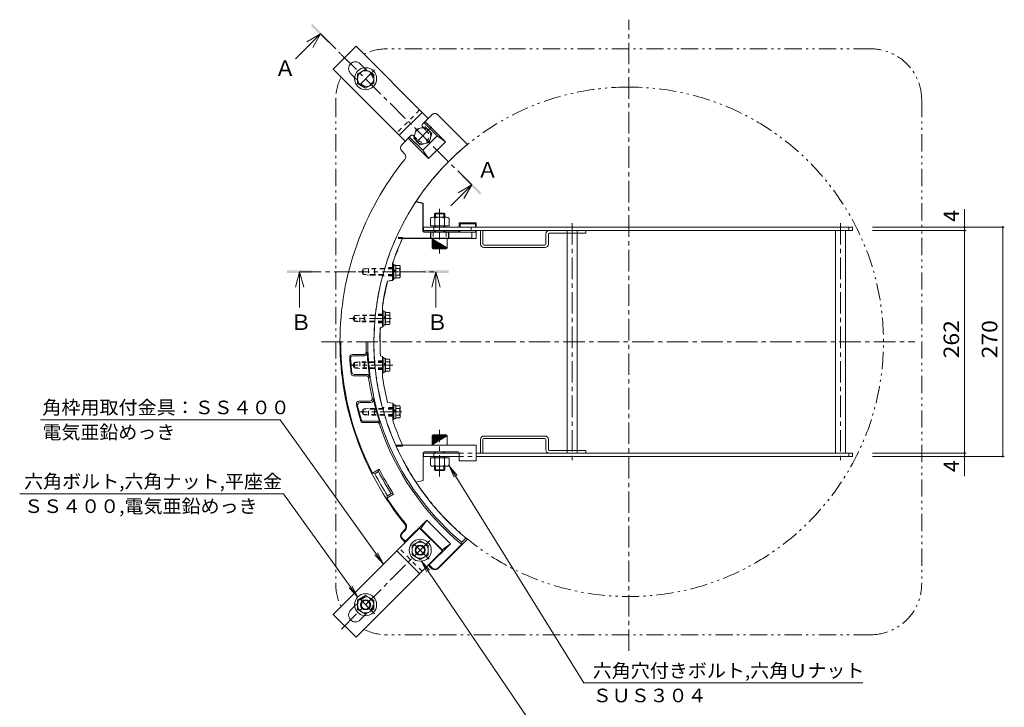
# Model space of a CAD drawing. Units: millimetres. Extents: x -881 to 1122, y -814 to 808.
# Drawn here: x -881 to 278, y -2 to 808 of the extents above; entities that cross this region are included whole.
import ezdxf

# ---------------------------------------------------------------- set-up
doc = ezdxf.new("R2010")
doc.units = ezdxf.units.MM
doc.header["$LTSCALE"] = 6
for name, pattern in [('JWW_CENTER1', [6.773333, 4.233333, -0.846667, 0.846667, -0.846667]), ('JWW_DASHED1', [1.693333, 0.846667, -0.846667]), ('JWW_HOJO', [1.693333, -1.27, 0.423333]), ('JWW_PHANTOM1', [6.773333, 3.386667, -0.846667, 0.423333, -0.846667, 0.423333, -0.846667])]:
    doc.linetypes.add(name, pattern=pattern)
for name, color, linetype in [('0-7', 7, 'Continuous'), ('0-8', 7, 'Continuous'), ('0-A', 7, 'Continuous'), ('0-B', 7, 'Continuous'), ('その他', 7, 'Continuous'), ('寸法', 7, 'Continuous'), ('建具', 7, 'Continuous'), ('躯体', 7, 'Continuous')]:
    doc.layers.add(name, color=color, linetype=linetype)
doc.styles.add('ＭＳ ゴシック', font='txt', dxfattribs={"height": 1})

msp = doc.modelspace()

# ---------------------------------------------------------------- linework, layer by layer
at = {"layer": '0-7', "color": 3, "linetype": 'JWW_HOJO', "lineweight": 9}
for q in [(-414.5, 593.6), (-414.3, 594)]:
    msp.add_line((-414.5, 594), q, dxfattribs=at)
at = {"layer": '0-7', "color": 3, "linetype": 'Continuous', "lineweight": 9}
for p, q in [((-414.5, 593.6), (-406.5, 591.6)), ((-414.3, 594), (-406.1, 591.9)), ((-406.5, 591.6), (-406.1, 591.9)), ((-406.5, 559.1), (-406.5, 591.6)), ((-406.1, 559.5), (-406.1, 591.9)), ((-363.5, 568.6), (-343.5, 568.6)), ((-363.5, 568.6), (-362.5, 567.6)), ((-363.5, 563.6), (-363.5, 568.6)), ((-344.4, 567.6), (-343.5, 568.6)), ((-343.5, 568.6), (-343.5, 563.6)), ((-405, 557.6), (-397.2, 557.6)), ((-365, 558), (-404.6, 558)), ((-397, 557.7), (-397.2, 557.6)), ((-397.2, 557.6), (-397.2, 550.6)), ((-376, 557.7), (-397, 557.7)), ((-397, 557.7), (-397, 550.5)), ((-376, 557.7), (-375.8, 557.6)), ((-376, 557.7), (-376, 550.5)), ((-375.8, 557.6), (-375.8, 550.6)), ((-375.8, 557.6), (-348.5, 557.6)), ((-344.4, 557.9), (-364, 557.9)), ((-363.5, 559.5), (-363.5, 559.6)), ((-362.5, 567.6), (-344.4, 567.6)), ((-362.5, 563.6), (-362.5, 567.6)), ((-362.5, 559.4), (-362.5, 559.6)), ((-348.5, 557.6), (-344.4, 557.9)), ((-348.5, 557.6), (-348.5, 550.6)), ((-344.4, 567.6), (-344.4, 563.6)), ((-344.4, 559.6), (-344.4, 557.9)), ((-343.5, 559.6), (-343.5, 550.2)), ((-430.3, 550.6), (-397.2, 550.6)), ((-430.3, 550.6), (-430.2, 550.4)), ((-430.2, 550.4), (-430.2, 550.2)), ((-430.2, 550.2), (-343.5, 550.2)), ((-397.2, 550.6), (-397, 550.5)), ((-376, 550.5), (-397, 550.5)), ((-376, 550.5), (-375.8, 550.6)), ((-375.8, 550.6), (-348.5, 550.6)), ((-348.5, 550.6), (-343.5, 550.2)), ((-441.9, 501.1), (-441.9, 521.2)), ((-441.7, 500.9), (-441.7, 521.1)), ((-448.1, 500.1), (-441.9, 501.1)), ((-448.1, 500.1), (-447.9, 499.9)), ((-447.9, 499.9), (-441.7, 500.9)), ((-441.9, 501.1), (-441.7, 500.9)), ((-453.9, 446.1), (-453.9, 470.4)), ((-453.9, 470.4), (-453.7, 470.4)), ((-453.7, 446), (-453.7, 470.4)), ((-456.5, 445.1), (-453.9, 446.1)), ((-456.5, 445.1), (-456.3, 445)), ((-456.3, 445), (-453.7, 446)), ((-453.9, 446.1), (-453.7, 446)), ((-456.3, 412.2), (-453.7, 411.2)), ((-453.7, 411.2), (-453.7, 386.8)), ((-447.9, 357.3), (-441.7, 356.3)), ((-441.7, 356.3), (-441.7, 336.1)), ((-430.2, 306.8), (-438.3, 306.8)), ((-430.2, 305.8), (-437.7, 305.8)), ((-430.2, 307), (-343.5, 307)), ((-430.2, 305.8), (-430.2, 307)), ((-343.5, 288.6), (-343.5, 307)), ((-406.1, 297.7), (-406.1, 265.3)), ((-404.6, 299.2), (-365, 299.2)), ((-363.5, 288.6), (-363.5, 297.7)), ((-363.5, 288.6), (-343.5, 288.6)), ((-414.5, 263.2), (-406.1, 265.3))]:
    msp.add_line(p, q, dxfattribs=at)
at = {"layer": '0-7', "color": 3, "linetype": 'JWW_DASHED1', "lineweight": 9}
for p, q in [((-394, 557.8), (-394, 550.4)), ((-379, 557.8), (-379, 550.4)), ((-438.3, 550.4), (-437.7, 551.4)), ((-430.2, 550.4), (-438.3, 550.4)), ((-430.2, 551.4), (-437.7, 551.4)), ((-430.2, 550.4), (-430.2, 551.4)), ((-441.7, 516.1), (-451.1, 516.1)), ((-441.7, 506.1), (-454, 506.1)), ((-453.7, 461.1), (-462.4, 461.1)), ((-453.7, 451.1), (-463.3, 451.1)), ((-453.7, 406.1), (-463.3, 406.1)), ((-453.7, 396.1), (-462.4, 396.1)), ((-441.7, 351.1), (-454, 351.1)), ((-441.7, 341.1), (-451.1, 341.1)), ((-438.3, 306.8), (-437.7, 305.8))]:
    msp.add_line(p, q, dxfattribs=at)
at = {"layer": '0-7', "color": 3, "linetype": 'JWW_CENTER1', "lineweight": 9}
for p, q in [((-386.5, 549.2), (-386.5, 558.4)), ((-429, 511.1), (-482.6, 511.1)), ((-443.6, 456.1), (-492.8, 456.1)), ((-441.7, 401.1), (-490.9, 401.1)), ((-431, 346.1), (-480.7, 346.1))]:
    msp.add_line(p, q, dxfattribs=at)
at = {"layer": '0-7', "color": 3, "linetype": 'Continuous', "lineweight": 9}
for centre, radius, start, end in [((-405, 559.1), 1.5, 180, 270), ((-404.6, 559.5), 1.5, 180, 270), ((-365, 559.5), 1.5, 270, 0), ((-364, 559.4), 1.5, 270, 0), ((-163.9, 428.6), 293, 155.3935, 161.5873), ((-163.9, 428.6), 292.8, 155.4198, 161.581), ((-163.9, 428.6), 293, 165.8756, 171.7937), ((-163.9, 428.6), 292.8, 165.9013, 171.7909), ((-163.9, 428.6), 293, 176.7717, 180), ((-163.9, 428.6), 292.8, 176.7968, 183.2032), ((-163.9, 428.6), 292.8, 188.2091, 194.0987), ((-163.9, 428.6), 292.8, 198.419, 204.5802), ((-404.6, 297.7), 1.5, 90, 180), ((-365, 297.7), 1.5, 0, 90)]:
    msp.add_arc(centre, radius, start, end, dxfattribs=at)
for centre in [(-386.5, 557.8), (-386.5, 550.4)]:
    msp.add_ellipse(centre, major_axis=(7.5, 0), ratio=0.01, dxfattribs=at)
at = {"layer": '0-8', "color": 6, "linetype": 'Continuous', "lineweight": 9}
for p, q in [((-485, 776.6), (-511.9, 749.7)), ((-485, 776.6), (-400.1, 691.6)), ((-480.1, 756), (-475.3, 751.3)), ((-511.9, 749.7), (-427, 664.8)), ((-491.4, 744.7), (-486.6, 739.9)), ((-407.2, 698.8), (-434.1, 671.9)), ((-511.9, 107.5), (-410.1, 209.3)), ((-383.2, 182.5), (-410.1, 209.3)), ((-485, 80.7), (-383.2, 182.5)), ((-410.1, 155.6), (-436.9, 182.5)), ((-491.4, 112.5), (-486.6, 117.3)), ((-485, 80.7), (-511.9, 107.5)), ((-480.1, 101.2), (-475.3, 106))]:
    msp.add_line(p, q, dxfattribs=at)
at = {"layer": '0-8', "color": 6, "linetype": 'JWW_DASHED1', "lineweight": 9}
for p, q in [((-475.3, 751.3), (-467.3, 743.3)), ((-486.6, 739.9), (-478.7, 732)), ((-410.1, 701.6), (-436.9, 674.7)), ((-407.2, 158.4), (-434.1, 185.3)), ((-486.6, 117.3), (-478.7, 125.2)), ((-475.3, 106), (-467.3, 113.9))]:
    msp.add_line(p, q, dxfattribs=at)
at = {"layer": '0-8', "color": 6, "linetype": 'JWW_CENTER1', "lineweight": 9}
msp.add_line((-398.8, 172.6), (-420, 193.8), dxfattribs=at)
at = {"layer": '0-8', "color": 6, "linetype": 'Continuous', "lineweight": 9}
for centre, start, end in [((-485.7, 750.4), 44.9997, 224.9997), ((-485.7, 106.8), 135.0003, 315.0003)]:
    msp.add_arc(centre, 8, start, end, dxfattribs=at)
at = {"layer": '0-8', "color": 6, "linetype": 'JWW_DASHED1', "lineweight": 9}
for centre, start, end in [((-473, 737.7), 224.9996, 44.9996), ((-473, 119.5), 315.0004, 135.0004)]:
    msp.add_arc(centre, 8, start, end, dxfattribs=at)
at = {"layer": '0-A', "color": 2, "linetype": 'Continuous', "lineweight": 9}
for p, q in [((-483.2, 743.8), (-473.7, 749.3)), ((-483.2, 732.9), (-483.2, 743.8)), ((-473.7, 749.3), (-464.2, 743.8)), ((-464.2, 743.8), (-464.2, 732.9)), ((-473.7, 727.4), (-483.2, 732.9)), ((-464.2, 732.9), (-473.7, 727.4)), ((-414.2, 678.9), (-417.1, 668.3)), ((-403.6, 681.7), (-414.2, 678.9)), ((-395.9, 674), (-403.6, 681.7)), ((-398.7, 663.4), (-395.9, 674)), ((-417.1, 668.3), (-409.3, 660.5)), ((-409.3, 660.5), (-398.7, 663.4)), ((-391.5, 580.2), (-392.5, 579.2)), ((-391.5, 575.2), (-391.5, 580.2)), ((-391.5, 580.2), (-381.5, 580.2)), ((-381.5, 575.2), (-381.5, 580.2)), ((-381.5, 580.2), (-380.5, 579.2)), ((-397.4, 574.1), (-397.4, 565.2)), ((-394.7, 575.2), (-378.3, 575.2)), ((-392.5, 575.2), (-392.5, 579.2)), ((-392.5, 579.2), (-380.5, 579.2)), ((-392, 574.1), (-392, 565.2)), ((-381, 574.1), (-381, 565.2)), ((-380.5, 575.2), (-380.5, 579.2)), ((-375.5, 574.1), (-375.5, 565.2)), ((-397.4, 565.2), (-375.5, 565.2)), ((-392.5, 563.6), (-392.5, 565.2)), ((-392.5, 558), (-392.5, 559.6)), ((-391.5, 563.6), (-391.5, 565.2)), ((-391.5, 558), (-391.5, 559.6)), ((-381.5, 563.6), (-381.5, 565.2)), ((-381.5, 558), (-381.5, 559.6)), ((-380.5, 563.6), (-380.5, 565.2)), ((-380.5, 558), (-380.5, 559.6)), ((-395.5, 550.2), (-377.5, 550.2)), ((-395.5, 539.4), (-395.5, 550.2)), ((-395.3, 539.4), (-395.3, 549.8)), ((-394.9, 539.4), (-394.9, 549.8)), ((-394.5, 539.4), (-394.5, 549.6)), ((-394.1, 539.4), (-394.1, 549.4)), ((-393.7, 539.4), (-393.7, 549.1)), ((-393.3, 539.4), (-393.3, 548.9)), ((-392.9, 539.4), (-392.9, 548.6)), ((-392.5, 539.4), (-392.5, 548.4)), ((-392.1, 539.4), (-392.1, 548.2)), ((-391.7, 539.4), (-391.7, 547.9)), ((-391.3, 539.4), (-391.3, 547.7)), ((-390.9, 539.4), (-390.9, 547.4)), ((-390.5, 539.4), (-390.5, 547.2)), ((-390.1, 539.4), (-390.1, 547)), ((-389.7, 539.4), (-389.7, 546.7)), ((-389.3, 539.4), (-389.3, 546.5)), ((-388.9, 539.4), (-388.9, 546.2)), ((-388.5, 539.4), (-388.5, 546)), ((-388.1, 539.4), (-388.1, 545.8)), ((-387.7, 539.4), (-387.7, 545.5)), ((-387.3, 539.4), (-387.3, 545.3)), ((-386.9, 539.4), (-386.9, 545)), ((-377.5, 539.4), (-377.5, 550.2)), ((-395.5, 539.4), (-377.5, 539.4)), ((-395.5, 539.4), (-394.3, 538.2)), ((-394.3, 538.2), (-378.7, 538.2)), ((-386.1, 539.4), (-386.1, 544.6)), ((-385.7, 539.4), (-385.7, 544.3)), ((-385.3, 539.4), (-385.3, 544.1)), ((-384.9, 539.4), (-384.9, 543.8)), ((-384.5, 539.4), (-384.5, 543.6)), ((-384.1, 539.4), (-384.1, 543.4)), ((-383.7, 539.4), (-383.7, 543.1)), ((-383.3, 539.4), (-383.3, 542.9)), ((-382.9, 539.4), (-382.9, 542.6)), ((-382.5, 539.4), (-382.5, 542.4)), ((-382.1, 539.4), (-382.1, 542.2)), ((-381.7, 539.4), (-381.7, 541.9)), ((-381.3, 539.4), (-381.3, 541.7)), ((-380.9, 539.4), (-380.9, 541.4)), ((-380.5, 539.4), (-380.5, 541.2)), ((-380.1, 539.4), (-380.1, 541)), ((-379.7, 539.4), (-379.7, 540.7)), ((-379.3, 539.4), (-379.3, 540.5)), ((-378.9, 539.4), (-378.9, 540.2)), ((-377.5, 539.4), (-378.7, 538.2)), ((-378.5, 539.4), (-378.5, 540)), ((-378.1, 539.4), (-378.1, 539.8)), ((-377.7, 539.4), (-377.7, 539.5)), ((-441.9, 520.1), (-440.3, 520.1)), ((-440.3, 520.1), (-440.3, 502.1)), ((-440.3, 518.8), (-438.3, 518.8)), ((-440.3, 513.1), (-438.3, 513.1)), ((-440.3, 512.1), (-438.3, 512.1)), ((-438.3, 518.8), (-438.3, 503.4)), ((-433.6, 518.3), (-438.3, 518.3)), ((-433.6, 515.1), (-438.3, 515.1)), ((-433, 505.5), (-433, 516.7)), ((-441.9, 502.1), (-440.3, 502.1)), ((-440.3, 503.4), (-438.3, 503.4)), ((-433.6, 507.1), (-438.3, 507.1)), ((-433.6, 503.9), (-438.3, 503.9)), ((-453.9, 465.1), (-452.3, 465.1)), ((-452.3, 465.1), (-452.3, 447.1)), ((-452.3, 463.8), (-450.3, 463.8)), ((-450.3, 463.8), (-450.3, 448.4)), ((-452.3, 458.1), (-450.3, 458.1)), ((-452.3, 457.1), (-450.3, 457.1)), ((-445.6, 463.3), (-450.3, 463.3)), ((-445.6, 460.1), (-450.3, 460.1)), ((-445, 450.5), (-445, 461.7)), ((-453.9, 447.1), (-452.3, 447.1)), ((-452.3, 448.4), (-450.3, 448.4)), ((-445.6, 452.1), (-450.3, 452.1)), ((-445.6, 448.9), (-450.3, 448.9)), ((-453.9, 410.1), (-452.3, 410.1)), ((-452.3, 410.1), (-452.3, 392.1)), ((-452.3, 408.8), (-450.3, 408.8)), ((-450.3, 408.8), (-450.3, 393.4)), ((-445.6, 408.3), (-450.3, 408.3)), ((-445, 406.7), (-445, 395.5)), ((-452.3, 403.1), (-450.3, 403.1)), ((-452.3, 402.1), (-450.3, 402.1)), ((-445.6, 405.1), (-450.3, 405.1)), ((-445.6, 397.1), (-450.3, 397.1)), ((-453.9, 392.1), (-452.3, 392.1)), ((-452.3, 393.4), (-450.3, 393.4)), ((-445.6, 393.9), (-450.3, 393.9)), ((-441.9, 355.1), (-440.3, 355.1)), ((-440.3, 355.1), (-440.3, 337.1)), ((-440.3, 353.8), (-438.3, 353.8)), ((-440.3, 348.1), (-438.3, 348.1)), ((-438.3, 353.8), (-438.3, 338.4)), ((-433.6, 353.3), (-438.3, 353.3)), ((-433.6, 350.1), (-438.3, 350.1)), ((-433, 351.7), (-433, 340.5)), ((-441.7, 337.1), (-440.3, 337.1)), ((-440.3, 347.1), (-438.3, 347.1)), ((-440.3, 338.4), (-438.3, 338.4)), ((-433.6, 342.1), (-438.3, 342.1)), ((-433.6, 338.9), (-438.3, 338.9)), ((-395.5, 317.8), (-394.3, 319)), ((-395.5, 317.8), (-395.5, 307)), ((-395.5, 317.8), (-377.5, 317.8)), ((-395.3, 317.8), (-395.3, 307.4)), ((-394.9, 317.8), (-394.9, 307.4)), ((-394.5, 317.8), (-394.5, 307.6)), ((-394.3, 319), (-378.7, 319)), ((-394.1, 317.8), (-394.1, 307.8)), ((-393.7, 317.8), (-393.7, 308.1)), ((-393.3, 317.8), (-393.3, 308.3)), ((-392.9, 317.8), (-392.9, 308.6)), ((-392.5, 317.8), (-392.5, 308.8)), ((-392.1, 317.8), (-392.1, 309)), ((-391.7, 317.8), (-391.7, 309.3)), ((-391.3, 317.8), (-391.3, 309.5)), ((-390.9, 317.8), (-390.9, 309.8)), ((-390.5, 317.8), (-390.5, 310)), ((-390.1, 317.8), (-390.1, 310.2)), ((-389.7, 317.8), (-389.7, 310.5)), ((-389.3, 317.8), (-389.3, 310.7)), ((-388.9, 317.8), (-388.9, 311)), ((-388.5, 317.8), (-388.5, 311.2)), ((-388.1, 317.8), (-388.1, 311.4)), ((-387.7, 317.8), (-387.7, 311.7)), ((-387.3, 317.8), (-387.3, 311.9)), ((-386.9, 317.8), (-386.9, 312.2)), ((-386.1, 317.8), (-386.1, 312.6)), ((-385.7, 317.8), (-385.7, 312.9)), ((-385.3, 317.8), (-385.3, 313.1)), ((-384.9, 317.8), (-384.9, 313.4)), ((-384.5, 317.8), (-384.5, 313.6)), ((-384.1, 317.8), (-384.1, 313.8)), ((-383.7, 317.8), (-383.7, 314.1)), ((-383.3, 317.8), (-383.3, 314.3)), ((-382.9, 317.8), (-382.9, 314.6)), ((-382.5, 317.8), (-382.5, 314.8)), ((-382.1, 317.8), (-382.1, 315)), ((-381.7, 317.8), (-381.7, 315.3)), ((-381.3, 317.8), (-381.3, 315.5)), ((-380.9, 317.8), (-380.9, 315.8)), ((-380.5, 317.8), (-380.5, 316)), ((-380.1, 317.8), (-380.1, 316.2)), ((-379.7, 317.8), (-379.7, 316.5)), ((-379.3, 317.8), (-379.3, 316.7)), ((-378.9, 317.8), (-378.9, 317)), ((-377.5, 317.8), (-378.7, 319)), ((-378.5, 317.8), (-378.5, 317.2)), ((-378.1, 317.8), (-378.1, 317.4)), ((-377.7, 317.8), (-377.7, 317.7)), ((-377.5, 317.8), (-377.5, 307)), ((-395.5, 307), (-377.5, 307)), ((-397.4, 292), (-375.5, 292)), ((-397.4, 283.1), (-397.4, 292)), ((-392.5, 299.2), (-392.5, 297.6)), ((-392.5, 293.6), (-392.5, 292)), ((-392, 283.1), (-392, 292)), ((-391.5, 299.2), (-391.5, 297.6)), ((-391.5, 293.6), (-391.5, 292)), ((-381.5, 299.2), (-381.5, 297.6)), ((-381.5, 293.6), (-381.5, 292)), ((-381, 283.1), (-381, 292)), ((-380.5, 299.2), (-380.5, 297.6)), ((-380.5, 293.6), (-380.5, 292)), ((-375.5, 283.1), (-375.5, 292)), ((-394.7, 282), (-378.3, 282)), ((-392.5, 282), (-392.5, 278)), ((-391.5, 282), (-391.5, 277)), ((-381.5, 282), (-381.5, 277)), ((-380.5, 282), (-380.5, 278)), ((-392.5, 278), (-380.5, 278)), ((-391.5, 277), (-392.5, 278)), ((-391.5, 277), (-381.5, 277)), ((-381.5, 277), (-380.5, 278)), ((-409.4, 194.2), (-418.9, 188.7)), ((-418.9, 188.7), (-418.9, 177.7)), ((-399.9, 188.7), (-409.4, 194.2)), ((-399.9, 177.7), (-399.9, 188.7)), ((-418.9, 177.7), (-409.4, 172.2)), ((-409.4, 172.2), (-399.9, 177.7)), ((-473.7, 129.8), (-483.2, 124.3)), ((-464.2, 124.3), (-473.7, 129.8)), ((-483.2, 124.3), (-483.2, 113.4)), ((-464.2, 113.4), (-464.2, 124.3)), ((-483.2, 113.4), (-473.7, 107.9)), ((-473.7, 107.9), (-464.2, 113.4))]:
    msp.add_line(p, q, dxfattribs=at)
at = {"layer": '0-A', "color": 2, "linetype": 'JWW_DASHED1', "lineweight": 9}
for p, q in [((-462.7, 515.1), (-463.3, 514.4)), ((-463.3, 514.4), (-463.3, 507.8)), ((-441.9, 514.4), (-463.3, 514.4)), ((-462.7, 507.1), (-462.7, 515.1)), ((-441.9, 515.1), (-462.7, 515.1)), ((-463.3, 507.8), (-462.7, 507.1)), ((-441.9, 507.8), (-463.3, 507.8)), ((-441.9, 507.1), (-462.7, 507.1)), ((-474.7, 460.1), (-475.3, 459.4)), ((-475.3, 459.4), (-475.3, 452.8)), ((-453.9, 459.4), (-475.3, 459.4)), ((-475.3, 452.8), (-474.7, 452.1)), ((-453.9, 452.8), (-475.3, 452.8)), ((-474.7, 452.1), (-474.7, 460.1)), ((-453.9, 460.1), (-474.7, 460.1)), ((-453.9, 452.1), (-474.7, 452.1)), ((-475.3, 404.4), (-474.7, 405.1)), ((-475.3, 397.8), (-475.3, 404.4)), ((-453.9, 404.4), (-475.3, 404.4)), ((-474.7, 397.1), (-475.3, 397.8)), ((-453.9, 397.8), (-475.3, 397.8)), ((-474.7, 405.1), (-474.7, 397.1)), ((-453.9, 405.1), (-474.7, 405.1)), ((-453.9, 397.1), (-474.7, 397.1)), ((-463.3, 349.4), (-462.7, 350.1)), ((-463.3, 342.8), (-463.3, 349.4)), ((-441.9, 349.4), (-463.3, 349.4)), ((-462.7, 350.1), (-462.7, 342.1)), ((-441.9, 350.1), (-462.7, 350.1)), ((-462.7, 342.1), (-463.3, 342.8)), ((-441.9, 342.8), (-463.3, 342.8)), ((-441.9, 342.1), (-462.7, 342.1))]:
    msp.add_line(p, q, dxfattribs=at)
at = {"layer": '0-A', "color": 2, "linetype": 'Continuous', "lineweight": 9}
for centre, radius in [((-473.7, 738.4), 13), ((-473.7, 738.4), 9.5), ((-406.5, 671.1), 9.5), ((-409.4, 183.2), 13), ((-409.4, 183.2), 9.5), ((-409.4, 183.2), 6), ((-409.4, 183.2), 5), ((-473.7, 118.9), 13), ((-473.7, 118.9), 9.5), ((-473.7, 118.9), 6), ((-473.7, 118.9), 5)]:
    msp.add_circle(centre, radius, dxfattribs=at)
for centre, radius, start, end in [((-394.7, 571.3), 3.9, 45.3613, 134.639), ((-386.5, 561.4), 13.8, 66.7198, 113.2803), ((-378.3, 571.3), 3.9, 45.3613, 134.6382), ((-435.4, 516.7), 2.39, 318.1361, 41.8639), ((-446.5, 511.1), 13.4, 342.6564, 17.3436), ((-435.4, 505.5), 2.39, 318.1361, 41.8639), ((-447.4, 461.7), 2.39, 318.1361, 41.8639), ((-458.5, 456.1), 13.4, 342.6564, 17.3436), ((-447.4, 450.5), 2.39, 318.1361, 41.8639), ((-447.4, 406.7), 2.39, 318.1361, 41.8639), ((-458.5, 401.1), 13.4, 342.6564, 17.3436), ((-447.4, 395.5), 2.39, 318.1361, 41.8639), ((-435.4, 351.7), 2.39, 318.1361, 41.8639), ((-446.5, 346.1), 13.4, 342.6564, 17.3436), ((-435.4, 340.5), 2.39, 318.1361, 41.8639), ((-394.7, 285.9), 3.9, 225.361, 314.6387), ((-386.5, 295.8), 13.8, 246.7197, 293.2802), ((-378.3, 285.9), 3.9, 225.3618, 314.6387)]:
    msp.add_arc(centre, radius, start, end, dxfattribs=at)
at = {"layer": '0-B', "color": 7, "linetype": 'JWW_CENTER1', "lineweight": 9}
msp.add_line((-502.4, 767.1), (-396.1, 660.8), dxfattribs=at)
at = {"layer": '0-B', "color": 7, "linetype": 'Continuous', "lineweight": 9}
for p, q in [((-406.8, 684.9), (-395.9, 695.9)), ((-353.8, 660.9), (-388.8, 695.9)), ((-420.3, 671.5), (-431.2, 660.5)), ((-427.8, 650.1), (-431.2, 653.5))]:
    msp.add_line(p, q, dxfattribs=at)
for centre, radius, start, end in [((-392.3, 692.4), 5, 44.9994, 135), ((-163.9, 428.6), 300, 129.2609, 180.0001), ((-427.7, 657), 5, 134.9988, 224.9988), ((-431.4, 646.5), 5, 320.8225, 44.9988), ((-163.9, 428.6), 340, 140.8226, 180)]:
    msp.add_arc(centre, radius, start, end, dxfattribs=at)
at = {"layer": 'その他', "color": 7, "linetype": 'Continuous', "lineweight": 9}
for p, q in [((231.6, 559.6), (231.6, 584.8)), ((278.4, 563.6), (123, 563.6)), ((233.4, 559.6), (123, 559.6)), ((231.6, 297.6), (231.6, 559.6)), ((276.6, 293.6), (276.6, 563.6)), ((233.4, 297.6), (123, 297.6)), ((278.4, 293.6), (123, 293.6)), ((231.6, 270.5), (231.6, 297.6))]:
    msp.add_line(p, q, dxfattribs=at)
at = {"layer": 'その他', "color": 7, "linetype": 'Continuous', "lineweight": 9, "const_width": 1.2}
for points in [[(232.2, 563.6, 0.414214), (231.6, 564.2, 0.414214), (231, 563.6, 0.414214), (231.6, 563, 0.414214)], [(232.2, 559.6, 0.414214), (231.6, 560.2, 0.414214), (231, 559.6, 0.414214), (231.6, 559, 0.414214)], [(277.2, 563.6, 0.414214), (276.6, 564.2, 0.414214), (276, 563.6, 0.414214), (276.6, 563, 0.414214)], [(232.2, 297.6, 0.414214), (231.6, 298.2, 0.414214), (231, 297.6, 0.414214), (231.6, 297, 0.414214)], [(232.2, 293.6, 0.414214), (231.6, 294.2, 0.414214), (231, 293.6, 0.414214), (231.6, 293, 0.414214)], [(277.2, 293.6, 0.414214), (276.6, 294.2, 0.414214), (276, 293.6, 0.414214), (276.6, 293, 0.414214)]]:
    msp.add_lwpolyline(points, format="xyb", close=True, dxfattribs=at)
at = {"layer": '寸法', "color": 7, "linetype": 'JWW_CENTER1', "lineweight": 9}
for p, q in [((-163.9, 64.5), (-163.9, 807.9)), ((-396, 681.6), (-416.9, 660.7)), ((-525.5, 428.6), (172.9, 428.6)), ((-398.1, 194.5), (-504.3, 88.3))]:
    msp.add_line(p, q, dxfattribs=at)
at = {"layer": '寸法', "color": 4, "linetype": 'Continuous', "lineweight": 9}
for p, q in [((-526.7, 791.4), (-556.4, 761.7)), ((-526.7, 791.4), (-542.8, 782)), ((-526.7, 791.4), (-536, 775.2)), ((-348.8, 613.4), (-373.5, 588.7)), ((-348.8, 613.4), (-364.9, 604.1)), ((-348.8, 613.4), (-358.1, 597.3)), ((-551.4, 511.1), (-556.2, 493.1)), ((-551.4, 511.1), (-551.4, 469.1)), ((-551.4, 511.1), (-546.6, 493.1)), ((-390.9, 511.1), (-395.7, 493.1)), ((-390.9, 511.1), (-390.9, 469.1)), ((-390.9, 511.1), (-386.1, 493.1))]:
    msp.add_line(p, q, dxfattribs=at)
at = {"layer": '寸法', "color": 4, "linetype": 'JWW_CENTER1', "lineweight": 9}
for p, q in [((-526.7, 791.4), (-503.1, 767.8)), ((-394, 658.7), (-348.8, 613.4)), ((-551.4, 511.1), (-482.6, 511.1)), ((-429, 511.1), (-390.9, 511.1))]:
    msp.add_line(p, q, dxfattribs=at)
at = {"layer": '寸法', "color": 7, "linetype": 'Continuous', "lineweight": 9}
for p, q in [((-395.9, 695.9), (-400.1, 691.6)), ((-389.5, 671.1), (-405.1, 686.7)), ((-379.7, 664.1), (-403.6, 688.1)), ((-406.8, 682.1), (-405.9, 681.1)), ((-399.5, 644.3), (-423.4, 668.3)), ((-406.5, 654.2), (-422, 669.7)), ((-417.4, 671.5), (-416.5, 670.5)), ((-389.5, 671.1), (-406.5, 654.2)), ((-379.7, 664.1), (-399.5, 644.3)), ((-389.5, 671.1), (-379.7, 664.1)), ((-406.5, 654.2), (-399.5, 644.3)), ((-475.9, 413.6), (-489.4, 413.6)), ((-474.8, 412.1), (-488.4, 412.1)), ((-472.9, 416.7), (-471.8, 415.2)), ((-473.2, 388.6), (-487.8, 388.6)), ((-472.3, 390.1), (-487, 390.1)), ((-469.3, 387.6), (-470.2, 386)), ((-464.5, 360.8), (-465.9, 362.2)), ((-468.9, 358.6), (-481.7, 358.6)), ((-467.4, 357.1), (-480.3, 357.1)), ((-856.4, 336.8), (-574.4, 336.8)), ((-452.5, 166.9), (-574.4, 336.8)), ((-460.4, 333.6), (-476.7, 333.6)), ((-459.7, 335.1), (-476.1, 335.1)), ((-456.8, 333), (-457.5, 331.5)), ((-457.7, 278.6), (-465.6, 274)), ((-457.7, 278.6), (-458.5, 275.8)), ((-216.6, 26.8), (-375.5, 282.7)), ((-375.5, 282.7), (-366, 271.1)), ((-375.5, 282.7), (-369.4, 269.1)), ((-465.6, 274), (-462.9, 273.3)), ((-458.5, 275.8), (-462.9, 273.3)), ((-881, 249.7), (-570.2, 249.7)), ((-482.9, 128), (-570.2, 249.7)), ((-440.7, 249.2), (-448.6, 244.6)), ((-447.9, 247.4), (-448.6, 244.6)), ((-443.5, 249.9), (-447.9, 247.4)), ((-443.5, 249.9), (-440.7, 249.2)), ((-426.8, 193.7), (-401.7, 218.7)), ((-409.2, 208.5), (-408.7, 208.9)), ((-408.7, 208.9), (-401.7, 218.7)), ((-383.7, 183.8), (-408.7, 208.9)), ((-373.8, 190.8), (-401.7, 218.7)), ((-431.2, 203.8), (-427.8, 207.1)), ((-430.5, 203.1), (-427.1, 206.4)), ((-426.8, 193.7), (-430.5, 197.4)), ((-355.5, 197.5), (-360.5, 192.5)), ((-355.5, 197.5), (-353.8, 196.3)), ((-427, 192.4), (-431.2, 196.7)), ((-426.8, 193.7), (-425.9, 193.5)), ((-398.9, 165.8), (-373.8, 190.8)), ((-388.8, 161.3), (-353.8, 196.3)), ((-388.3, 162.3), (-360.6, 190)), ((-373.8, 190.8), (-383.7, 183.8)), ((-360.5, 192.5), (-360.6, 190)), ((-452.5, 166.9), (-462.8, 177.8)), ((-452.5, 166.9), (-459.6, 180.1)), ((-384.1, 183.4), (-383.7, 183.8)), ((-256.8, -52.9), (-408.4, 170.8)), ((-408.4, 170.8), (-398.5, 159.5)), ((-408.4, 170.8), (-401.7, 157.3)), ((-395.9, 161.3), (-400.1, 165.6)), ((-399, 166.6), (-398.9, 165.8)), ((-395.4, 162.3), (-398.9, 165.8)), ((-482.9, 128), (-490, 141.3)), ((-482.9, 128), (-493.1, 139)), ((-216.6, 26.8), (111.8, 26.8))]:
    msp.add_line(p, q, dxfattribs=at)
at = {"layer": '寸法', "color": 7, "linetype": 'JWW_DASHED1', "lineweight": 9}
for p, q in [((-405.9, 681.1), (-401.2, 676.4)), ((-416.5, 670.5), (-411.8, 665.8)), ((-476.4, 514.4), (-478.3, 511.1)), ((-476.4, 507.8), (-478.3, 511.1)), ((-470.4, 515.1), (-476.4, 514.4)), ((-451.4, 514.4), (-476.4, 514.4)), ((-476.4, 507.8), (-476.4, 514.4)), ((-451.2, 515.1), (-470.4, 515.1)), ((-470.4, 515.1), (-470.4, 507.1)), ((-453.3, 507.8), (-476.4, 507.8)), ((-470.4, 507.1), (-476.4, 507.8)), ((-453.5, 507.1), (-470.4, 507.1)), ((-486.7, 459.4), (-488.6, 456.1)), ((-486.7, 452.8), (-488.6, 456.1)), ((-480.7, 460.1), (-486.7, 459.4)), ((-462.3, 459.4), (-486.7, 459.4)), ((-486.7, 452.8), (-486.7, 459.4)), ((-463, 452.8), (-486.7, 452.8)), ((-480.7, 452.1), (-486.7, 452.8)), ((-462.3, 460.1), (-480.7, 460.1)), ((-480.7, 452.1), (-480.7, 460.1)), ((-463, 452.1), (-480.7, 452.1)), ((-486.7, 404.4), (-488.6, 401.1)), ((-486.7, 397.8), (-488.6, 401.1)), ((-480.7, 405.1), (-486.7, 404.4)), ((-486.7, 404.4), (-486.7, 397.8)), ((-463, 404.4), (-486.7, 404.4)), ((-480.7, 397.1), (-486.7, 397.8)), ((-462.3, 397.8), (-486.7, 397.8)), ((-480.7, 405.1), (-480.7, 397.1)), ((-463, 405.1), (-480.7, 405.1)), ((-462.3, 397.1), (-480.7, 397.1)), ((-476.4, 349.4), (-478.3, 346.1)), ((-470.4, 350.1), (-476.4, 349.4)), ((-476.4, 349.4), (-476.4, 342.8)), ((-453.3, 349.4), (-476.4, 349.4)), ((-470.4, 342.1), (-470.4, 350.1)), ((-453.5, 350.1), (-470.4, 350.1)), ((-476.4, 342.8), (-478.3, 346.1)), ((-470.4, 342.1), (-476.4, 342.8)), ((-451.4, 342.8), (-476.4, 342.8)), ((-451.2, 342.1), (-470.4, 342.1))]:
    msp.add_line(p, q, dxfattribs=at)
at = {"layer": '寸法', "color": 7, "linetype": 'Continuous', "lineweight": 9}
for centre, radius, start, end in [((-392.3, 692.3), 5, 45.0006, 135.0006), ((-405.4, 683.5), 2, 135.0002, 225.0002), ((-418.8, 670.1), 2, 45.0002, 134.9987), ((-163.9, 428.6), 340, 180, 219.1759), ((-163.9, 428.6), 339, 180, 207.1255), ((-163.9, 428.6), 309.2, 180, 182.2028), ((-163.9, 428.6), 307.2, 180, 230.228), ((-163.9, 428.6), 300.2, 180, 230.3503), ((-489.4, 410.6), 3, 90, 183.1655), ((-163.9, 428.6), 329, 183.1652, 186.5169), ((-488.4, 409.1), 3, 90, 183.4399), ((-163.9, 428.6), 328, 183.4398, 186.271), ((-475.9, 416.6), 3, 270, 2.203), ((-474.8, 415.1), 3, 270, 2.4866), ((-163.9, 428.6), 308.1, 182.4871, 187.6657), ((-487.8, 391.6), 3, 186.5164, 270), ((-487, 393.1), 3, 186.2712, 270), ((-473.2, 385.6), 3, 7.9167, 90), ((-472.3, 387.1), 3, 7.6659, 90), ((-163.9, 428.6), 309.2, 187.9166, 192.3924), ((-468.9, 361.6), 3, 270, 12.3923), ((-467.4, 360.1), 3, 270, 12.7196), ((-163.9, 428.6), 308.1, 192.7196, 198.0701), ((-481.7, 355.6), 3, 90, 192.9397), ((-163.9, 428.6), 329, 192.9397, 196.392), ((-480.3, 354.1), 3, 90, 193.2516), ((-163.9, 428.6), 328, 193.2518, 196.1684), ((-476.1, 338.1), 3, 196.1685, 270), ((-476.7, 336.6), 3, 196.3921, 270), ((-460.4, 330.6), 3, 18.2943, 90), ((-459.7, 332.1), 3, 19.3975, 90), ((-163.9, 428.6), 309.2, 198.2945, 230.5011), ((-163.9, 428.6), 329.9, 207.0458, 212.9542), ((-163.9, 428.6), 336.9, 207.4478, 212.5522), ((-163.9, 428.6), 331.9, 207.4093, 212.5907), ((-163.9, 428.6), 339, 212.8745, 219.1759), ((-431.4, 210.7), 5, 314.9992, 39.1755), ((-431.4, 210.7), 6, 314.9992, 39.1755), ((-427.7, 200.2), 5, 134.9992, 224.9992), ((-427.7, 200.2), 4, 134.9992, 224.9992), ((-392.3, 164.9), 5, 224.9994, 314.9994), ((-391.9, 165.8), 5, 224.9994, 314.9994)]:
    msp.add_arc(centre, radius, start, end, dxfattribs=at)
at = {"layer": '寸法', "color": 7, "linetype": 'JWW_DASHED1', "lineweight": 9}
msp.add_arc((-406.5, 671.1), 7.5, 225.0002, 45.0002, dxfattribs=at)
at = {"layer": '寸法', "color": 4, "linetype": 'Continuous', "lineweight": 9}
for points in [[(-538.4, 800.9), (-536.2, 803), (-517.1, 779.7), (-515, 781.8)], [(-360.4, 623), (-358.3, 625.1), (-339.2, 601.8), (-337.1, 603.9)], [(-566.4, 509.6), (-566.4, 512.6), (-536.4, 509.6), (-536.4, 512.6)], [(-405.9, 509.6), (-405.9, 512.6), (-375.9, 509.6), (-375.9, 512.6)]]:
    msp.add_solid(points, dxfattribs=at)
at = {"layer": '建具', "color": 4, "linetype": 'JWW_CENTER1', "lineweight": 9}
for p, q in [((-386.5, 585.1), (-386.5, 532.7)), ((-230.5, 568.5), (-230.5, 286)), ((85.5, 568.5), (85.5, 286)), ((-386.5, 269.8), (-386.5, 325))]:
    msp.add_line(p, q, dxfattribs=at)
at = {"layer": '建具', "color": 4, "linetype": 'Continuous', "lineweight": 9}
for p, q in [((-405.5, 563.6), (99.5, 563.6)), ((-405.5, 563.6), (-405.5, 559.6)), ((-405.5, 559.6), (99.5, 559.6)), ((-338.5, 559.6), (-338.5, 543.6)), ((-335.5, 543.6), (-335.5, 559.6)), ((-257.5, 556.6), (-214.5, 556.6)), ((-236.5, 300.6), (-236.5, 556.6)), ((-224.5, 300.6), (-224.5, 556.6)), ((-214.5, 559.6), (-214.5, 556.6)), ((79.5, 297.6), (79.5, 559.6)), ((91.5, 297.6), (91.5, 559.6)), ((95.5, 559.6), (95.5, 563.6)), ((99.5, 559.6), (99.5, 563.6)), ((-261.5, 543.6), (-261.5, 555.6)), ((-258.5, 555.6), (-258.5, 543.6)), ((-262.5, 542.6), (-334.5, 542.6)), ((-334.5, 539.6), (-262.5, 539.6)), ((-338.5, 297.6), (-338.5, 313.6)), ((-335.5, 313.6), (-335.5, 297.6)), ((-334.5, 317.6), (-262.5, 317.6)), ((-262.5, 314.6), (-334.5, 314.6)), ((-261.5, 313.6), (-261.5, 301.6)), ((-258.5, 301.6), (-258.5, 313.6)), ((-405.5, 293.6), (-405.5, 297.6)), ((-405.5, 297.6), (-363.5, 297.6)), ((-405.5, 293.6), (-363.5, 293.6)), ((-343.5, 297.6), (99.5, 297.6)), ((-343.5, 293.6), (99.5, 293.6)), ((-257.5, 300.6), (-214.5, 300.6)), ((-214.5, 297.6), (-214.5, 300.6)), ((95.5, 297.6), (95.5, 293.6)), ((99.5, 297.6), (99.5, 293.6))]:
    msp.add_line(p, q, dxfattribs=at)
at = {"layer": '建具', "color": 4, "linetype": 'JWW_DASHED1', "lineweight": 9}
for p, q in [((-393.5, 563.6), (-393.5, 559.6)), ((-349.5, 563.6), (-349.5, 559.6)), ((-236.5, 559.6), (-236.5, 556.6)), ((-224.5, 559.6), (-224.5, 556.6)), ((-393.5, 293.6), (-393.5, 297.6)), ((-363.5, 297.6), (-343.5, 297.6)), ((-363.5, 293.6), (-343.5, 293.6)), ((-236.5, 297.6), (-236.5, 300.6)), ((-224.5, 297.6), (-224.5, 300.6))]:
    msp.add_line(p, q, dxfattribs=at)
at = {"layer": '建具', "color": 4, "linetype": 'Continuous', "lineweight": 9}
for centre, radius, start, end in [((-257.5, 555.6), 4, 90, 180), ((-257.5, 555.6), 1, 90, 180), ((-334.5, 543.6), 4, 180, 270), ((-334.5, 543.6), 1, 180, 270), ((-262.5, 543.6), 1, 270, 0), ((-262.5, 543.6), 4, 270, 0), ((-334.5, 313.6), 4, 90, 180), ((-334.5, 313.6), 1, 90, 180), ((-262.5, 313.6), 4, 0, 90), ((-262.5, 313.6), 1, 0, 90), ((-257.5, 301.6), 4, 180, 270), ((-257.5, 301.6), 1, 180, 270)]:
    msp.add_arc(centre, radius, start, end, dxfattribs=at)
at = {"layer": '躯体', "color": 2, "linetype": 'JWW_PHANTOM1', "lineweight": 9}
for p, q in [((121.1, 773.6), (-448.9, 773.6)), ((-508.9, 713.6), (-508.9, 143.6)), ((181.1, 713.6), (181.1, 143.6)), ((121.1, 83.6), (-448.9, 83.6))]:
    msp.add_line(p, q, dxfattribs=at)
at = {"layer": '躯体', "color": 2, "linetype": 'JWW_CENTER1', "lineweight": 9}
for p, q in [((-463.1, 749), (-484.3, 727.7)), ((-463.1, 108.2), (-484.3, 129.5))]:
    msp.add_line(p, q, dxfattribs=at)
at = {"layer": '躯体', "color": 2, "linetype": 'JWW_PHANTOM1', "lineweight": 9}
for centre, radius, start, end in [((-448.9, 713.6), 60, 90.0003, 116.5349), ((121.1, 713.6), 60, 0, 90.0004), ((-448.9, 713.6), 60, 153.4654, 180), ((-163.9, 428.6), 300, 90, 89.9998), ((-448.9, 143.6), 60, 180, 206.5346), ((121.1, 143.6), 60, 269.9996, 0), ((-448.9, 143.6), 60, 243.4651, 269.9997)]:
    msp.add_arc(centre, radius, start, end, dxfattribs=at)

# ---------------------------------------------------------------- texts
at = {"layer": 'その他', "color": 2, "linetype": 'Continuous', "lineweight": 211, "style": 'ＭＳ ゴシック'}
for p in [(225.2, 569.9), (225.2, 275.3)]:
    msp.add_text('4', height=18.3, rotation=90, dxfattribs=at).set_placement(p)
at = {"layer": 'その他', "color": 2, "linetype": 'Continuous', "lineweight": 211, "style": 'ＭＳ ゴシック', "width": 1.083333}
for s, p in [('262', (225.2, 409.1)), ('270', (270.2, 409.1))]:
    msp.add_text(s, height=18.29, rotation=90, dxfattribs=at).set_placement(p)
at = {"layer": '寸法', "color": 2, "linetype": 'Continuous', "lineweight": 9, "style": 'ＭＳ ゴシック'}
for s, p in [('Ａ', (-580.9, 741.7)), ('Ａ', (-342.5, 622)), ('Ｂ', (-562.4, 442.5)), ('Ｂ', (-401.9, 442.5))]:
    msp.add_text(s, height=18.3, dxfattribs=at).set_placement(p)
at = {"layer": '寸法', "color": 7, "linetype": 'Continuous', "lineweight": 9, "style": 'ＭＳ ゴシック'}
for s, height, width, p in [('角枠用取付金具：ＳＳ４００', 16.002, 1.026374, (-854.3, 343.3)), ('電気亜鉛めっき', 16, 1.02449, (-854.3, 314.1)), ('六角ボルト,六角ナット,平座金', 16.002, 1.026531, (-875.9, 256.2)), ('ＳＳ４００,電気亜鉛めっき', 16.002, 1.026286, (-875.9, 227)), ('六角穴付きボルト,六角Ｕナット', 16.002, 1.026601, (-206.3, 33.3)), ('ＳＵＳ３０４', 16, 1.02381, (-206.3, 4.1))]:
    msp.add_text(s, height=height, dxfattribs=dict(at, width=width)).set_placement(p)

doc.saveas('drawing.dxf')
